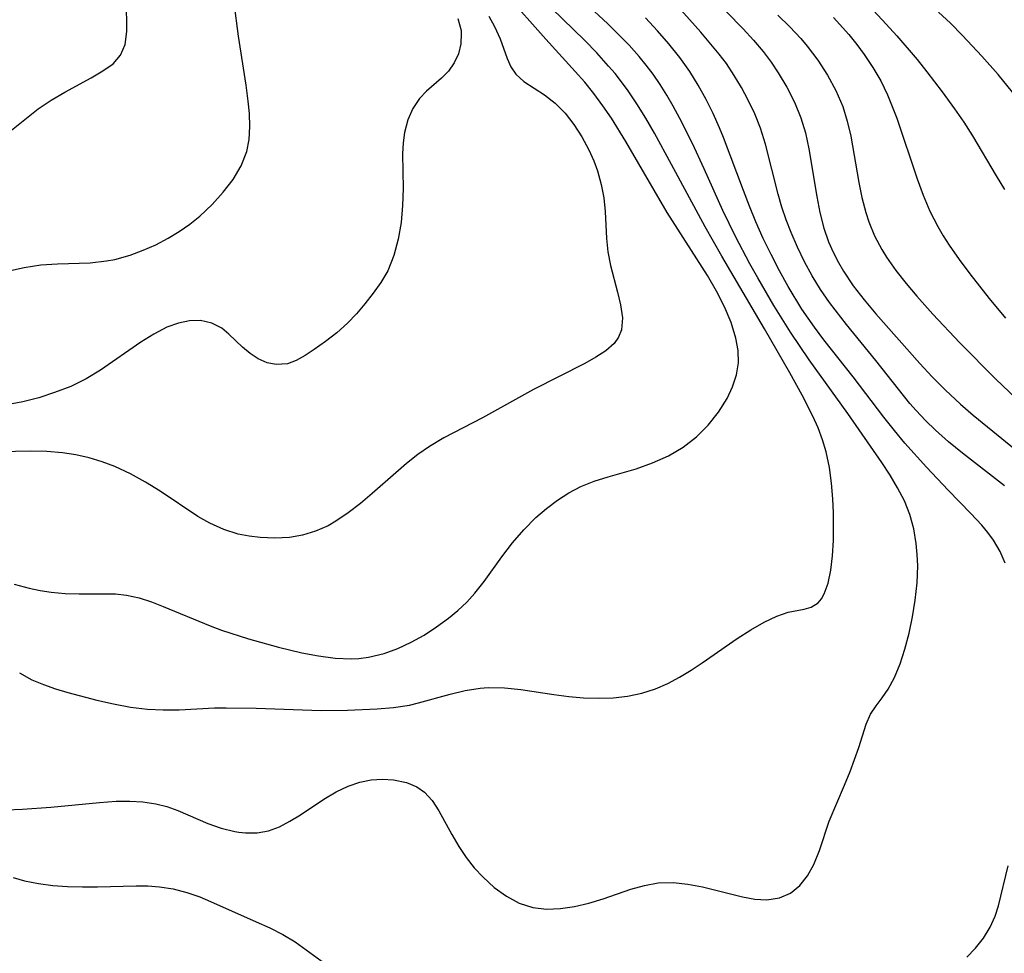
# Model space of a CAD drawing. Extents: x 1818958 to 1827160, y 3198442 to 3199311.
# Drawn here: x 1821969 to 1822073, y 3198819 to 3198918 of the extents above; entities that cross this region are included whole.
import ezdxf

# ---------------------------------------------------------------- set-up
doc = ezdxf.new("R2010")
doc.units = 0

msp = doc.modelspace()

# ---------------------------------------------------------------- linework, layer by layer
at = {"layer": 'Unknown_Line_Type', "color": 0}
for points in [[(1821967.74, 3198891.56, 2368), (1821969.49, 3198891.96, 2368), (1821971.25, 3198892.23, 2368), (1821973, 3198892.35, 2368), (1821976.47, 3198892.46, 2368), (1821978.18, 3198892.64, 2368), (1821979.08, 3198892.81, 2368), (1821980.71, 3198893.27, 2368), (1821982.07, 3198893.77, 2368), (1821983.4, 3198894.36, 2368), (1821984.71, 3198895.04, 2368), (1821985.87, 3198895.76, 2368), (1821986.99, 3198896.54, 2368), (1821988.05, 3198897.39, 2368), (1821989.35, 3198898.6, 2368), (1821990.53, 3198899.9, 2368), (1821991.57, 3198901.26, 2368), (1821992.42, 3198902.69, 2368), (1821993.01, 3198904.2, 2368), (1821993.26, 3198905.49, 2368), (1821993.34, 3198906.84, 2368), (1821993.29, 3198908.23, 2368), (1821993.16, 3198909.54, 2368), (1821992.94, 3198911.21, 2368), (1821992.16, 3198916.42, 2368), (1821991.22, 3198923.49, 2368)], [(1821968.99, 3198849.1, 2376), (1821970.32, 3198848.38, 2376), (1821971.53, 3198847.87, 2376), (1821972.79, 3198847.42, 2376), (1821974.1, 3198847.03, 2376), (1821977.18, 3198846.22, 2376), (1821978.95, 3198845.81, 2376), (1821980.74, 3198845.48, 2376), (1821982.54, 3198845.26, 2376), (1821984.2, 3198845.19, 2376), (1821985.86, 3198845.21, 2376), (1821989.61, 3198845.39, 2376), (1821990.84, 3198845.41, 2376), (1821994.01, 3198845.38, 2376), (1822000.89, 3198845.14, 2376), (1822003.66, 3198845.15, 2376), (1822006.8, 3198845.29, 2376), (1822008.53, 3198845.44, 2376), (1822010.2, 3198845.7, 2376), (1822011.18, 3198845.94, 2376), (1822014.53, 3198846.86, 2376), (1822016.1, 3198847.24, 2376), (1822017.7, 3198847.49, 2376), (1822018.54, 3198847.56, 2376), (1822020.24, 3198847.53, 2376), (1822021.97, 3198847.35, 2376), (1822025.48, 3198846.81, 2376), (1822027.04, 3198846.61, 2376), (1822028.61, 3198846.47, 2376), (1822030.18, 3198846.41, 2376), (1822031.74, 3198846.46, 2376), (1822033.27, 3198846.64, 2376), (1822034.77, 3198846.96, 2376), (1822036.22, 3198847.43, 2376), (1822037.51, 3198847.99, 2376), (1822038.76, 3198848.64, 2376), (1822039.98, 3198849.38, 2376), (1822041.14, 3198850.15, 2376), (1822044.86, 3198852.74, 2376), (1822046.3, 3198853.66, 2376), (1822047.7, 3198854.46, 2376), (1822049.02, 3198855.1, 2376), (1822050.24, 3198855.53, 2376), (1822051.93, 3198855.84, 2376), (1822052.66, 3198856.03, 2376), (1822053.39, 3198856.49, 2376), (1822053.75, 3198856.92, 2376), (1822054.05, 3198857.45, 2376), (1822054.46, 3198858.59, 2376), (1822054.74, 3198859.95, 2376), (1822054.91, 3198861.46, 2376), (1822055.01, 3198863.09, 2376), (1822055.04, 3198864.52, 2376), (1822055.02, 3198866, 2376), (1822054.95, 3198867.49, 2376), (1822054.82, 3198869.16, 2376), (1822054.61, 3198870.82, 2376), (1822054.26, 3198872.47, 2376), (1822053.87, 3198873.74, 2376), (1822053.4, 3198875, 2376), (1822052.85, 3198876.25, 2376), (1822051.73, 3198878.47, 2376), (1822050.42, 3198880.83, 2376), (1822047.73, 3198885.47, 2376), (1822043.21, 3198893.15, 2376), (1822041.45, 3198896.24, 2376), (1822037.92, 3198902.84, 2376), (1822036.09, 3198906.16, 2376), (1822035.19, 3198907.73, 2376), (1822034.24, 3198909.26, 2376), (1822033.24, 3198910.74, 2376), (1822031.94, 3198912.44, 2376), (1822031.26, 3198913.24, 2376), (1822030, 3198914.63, 2376), (1822028.74, 3198915.93, 2376), (1822020.52, 3198923.95, 2376)], [(1821967.61, 3198906.05, 2366), (1821970.96, 3198908.71, 2366), (1821972.36, 3198909.65, 2366), (1821973.78, 3198910.49, 2366), (1821976.56, 3198912.01, 2366), (1821977.81, 3198912.73, 2366), (1821978.89, 3198913.49, 2366), (1821979.69, 3198914.38, 2366), (1821980.17, 3198915.53, 2366), (1821980.36, 3198916.9, 2366), (1821980.36, 3198918.12, 2366), (1821980.15, 3198922.38, 2366)], [(1821968.43, 3198858.46, 2374), (1821970.02, 3198858.05, 2374), (1821971.18, 3198857.81, 2374), (1821972.34, 3198857.64, 2374), (1821973.83, 3198857.5, 2374), (1821975.3, 3198857.45, 2374), (1821979.14, 3198857.44, 2374), (1821980.3, 3198857.33, 2374), (1821981.63, 3198857.03, 2374), (1821982.95, 3198856.6, 2374), (1821984.2, 3198856.13, 2374), (1821989.15, 3198854.08, 2374), (1821990.36, 3198853.62, 2374), (1821993.21, 3198852.71, 2374), (1821996.36, 3198851.81, 2374), (1821998.85, 3198851.23, 2374), (1822000.61, 3198850.9, 2374), (1822002.37, 3198850.66, 2374), (1822004.1, 3198850.59, 2374), (1822004.87, 3198850.63, 2374), (1822005.87, 3198850.76, 2374), (1822007.54, 3198851.16, 2374), (1822008.97, 3198851.69, 2374), (1822010.38, 3198852.34, 2374), (1822011.75, 3198853.1, 2374), (1822013.08, 3198853.95, 2374), (1822014.35, 3198854.88, 2374), (1822015.34, 3198855.7, 2374), (1822016.26, 3198856.58, 2374), (1822017.13, 3198857.51, 2374), (1822018.12, 3198858.76, 2374), (1822019.99, 3198861.38, 2374), (1822021.1, 3198862.83, 2374), (1822022.3, 3198864.21, 2374), (1822023.58, 3198865.51, 2374), (1822024.68, 3198866.48, 2374), (1822025.84, 3198867.36, 2374), (1822027.05, 3198868.14, 2374), (1822028.33, 3198868.8, 2374), (1822029.74, 3198869.36, 2374), (1822031.2, 3198869.81, 2374), (1822034.16, 3198870.67, 2374), (1822035.91, 3198871.29, 2374), (1822037.58, 3198872.04, 2374), (1822039.15, 3198872.96, 2374), (1822040.54, 3198874.05, 2374), (1822041.78, 3198875.3, 2374), (1822042.86, 3198876.66, 2374), (1822043.77, 3198878.1, 2374), (1822044.36, 3198879.33, 2374), (1822044.78, 3198880.6, 2374), (1822044.99, 3198881.89, 2374), (1822044.96, 3198883.18, 2374), (1822044.72, 3198884.48, 2374), (1822044.21, 3198886.14, 2374), (1822043.5, 3198887.8, 2374), (1822042.65, 3198889.46, 2374), (1822041.7, 3198891.11, 2374), (1822037.45, 3198897.77, 2374), (1822033.07, 3198905.27, 2374), (1822031.55, 3198907.72, 2374), (1822030.65, 3198909.05, 2374), (1822029.69, 3198910.34, 2374), (1822028.73, 3198911.53, 2374), (1822027.73, 3198912.68, 2374), (1822024.64, 3198916.07, 2374), (1822020.36, 3198920.92, 2374)], [(1822041.94, 3198920.79, 2384), (1822045.47, 3198917.18, 2384), (1822046.56, 3198915.99, 2384), (1822047.6, 3198914.77, 2384), (1822048.42, 3198913.67, 2384), (1822049.19, 3198912.53, 2384), (1822050.1, 3198911, 2384), (1822050.91, 3198909.42, 2384), (1822051.57, 3198907.78, 2384), (1822052.05, 3198906.17, 2384), (1822052.42, 3198904.51, 2384), (1822053.26, 3198899.44, 2384), (1822053.59, 3198897.77, 2384), (1822054.02, 3198896.12, 2384), (1822054.51, 3198894.68, 2384), (1822054.99, 3198893.56, 2384), (1822055.55, 3198892.47, 2384), (1822056.07, 3198891.57, 2384), (1822057.12, 3198890.02, 2384), (1822058.28, 3198888.53, 2384), (1822059.51, 3198887.06, 2384), (1822064.14, 3198881.79, 2384), (1822065.46, 3198880.38, 2384), (1822066.83, 3198879.01, 2384), (1822068.45, 3198877.51, 2384), (1822069.79, 3198876.35, 2384), (1822075.27, 3198871.88, 2384)], [(1822058.33, 3198920.1, 2390), (1822060.6, 3198917.68, 2390), (1822061.71, 3198916.44, 2390), (1822063.86, 3198913.93, 2390), (1822064.88, 3198912.65, 2390), (1822066.5, 3198910.51, 2390), (1822067.82, 3198908.72, 2390), (1822068.8, 3198907.31, 2390), (1822069.73, 3198905.86, 2390), (1822072.22, 3198901.63, 2390), (1822073.11, 3198900.18, 2390)], [(1821967.58, 3198834.64, 2378), (1821969.33, 3198834.71, 2378), (1821972.31, 3198834.9, 2378), (1821977.44, 3198835.41, 2378), (1821979.23, 3198835.53, 2378), (1821980.65, 3198835.54, 2378), (1821982.05, 3198835.46, 2378), (1821983.4, 3198835.26, 2378), (1821984.58, 3198834.96, 2378), (1821985.72, 3198834.56, 2378), (1821988.92, 3198833.17, 2378), (1821990.33, 3198832.68, 2378), (1821991.75, 3198832.33, 2378), (1821992.17, 3198832.26, 2378), (1821992.87, 3198832.19, 2378), (1821994.1, 3198832.2, 2378), (1821995.31, 3198832.42, 2378), (1821996.46, 3198832.84, 2378), (1821997.57, 3198833.42, 2378), (1821998.68, 3198834.1, 2378), (1822001.18, 3198835.74, 2378), (1822002.45, 3198836.51, 2378), (1822003.75, 3198837.14, 2378), (1822004.96, 3198837.56, 2378), (1822006.16, 3198837.81, 2378), (1822007.37, 3198837.88, 2378), (1822008.53, 3198837.8, 2378), (1822009.89, 3198837.52, 2378), (1822010.99, 3198837.04, 2378), (1822011.79, 3198836.49, 2378), (1822012.61, 3198835.6, 2378), (1822013.33, 3198834.52, 2378), (1822014.7, 3198832.03, 2378), (1822015.44, 3198830.73, 2378), (1822016.21, 3198829.59, 2378), (1822017.06, 3198828.5, 2378), (1822017.99, 3198827.49, 2378), (1822019.18, 3198826.4, 2378), (1822020.46, 3198825.48, 2378), (1822021.82, 3198824.76, 2378), (1822023.26, 3198824.3, 2378), (1822024.69, 3198824.13, 2378), (1822026.16, 3198824.19, 2378), (1822027.66, 3198824.42, 2378), (1822029.17, 3198824.77, 2378), (1822030.67, 3198825.23, 2378), (1822033.59, 3198826.22, 2378), (1822035.05, 3198826.64, 2378), (1822036.51, 3198826.89, 2378), (1822038.07, 3198826.93, 2378), (1822039.63, 3198826.78, 2378), (1822041.19, 3198826.49, 2378), (1822045.4, 3198825.41, 2378), (1822046.72, 3198825.17, 2378), (1822047.98, 3198825.1, 2378), (1822049.3, 3198825.31, 2378), (1822050.49, 3198825.83, 2378), (1822051.47, 3198826.63, 2378), (1822052.29, 3198827.66, 2378), (1822052.96, 3198828.85, 2378), (1822053.54, 3198830.32, 2378), (1822054.58, 3198833.41, 2378), (1822056.2, 3198837.24, 2378), (1822056.77, 3198838.66, 2378), (1822057.71, 3198841.21, 2378), (1822058.49, 3198843.67, 2378), (1822058.95, 3198844.73, 2378), (1822059.52, 3198845.61, 2378), (1822060.17, 3198846.45, 2378), (1822060.81, 3198847.36, 2378), (1822061.48, 3198848.61, 2378), (1822062.07, 3198850.05, 2378), (1822062.57, 3198851.62, 2378), (1822063.01, 3198853.28, 2378), (1822063.37, 3198855.02, 2378), (1822063.66, 3198856.8, 2378), (1822063.85, 3198858.6, 2378), (1822063.92, 3198860.42, 2378), (1822063.88, 3198861.6, 2378), (1822063.77, 3198862.78, 2378), (1822063.51, 3198864.33, 2378), (1822063.08, 3198865.85, 2378), (1822062.51, 3198867.27, 2378), (1822061.8, 3198868.65, 2378), (1822061, 3198870, 2378), (1822060.13, 3198871.34, 2378), (1822056.53, 3198876.52, 2378), (1822052.45, 3198882.18, 2378), (1822050.47, 3198885.13, 2378), (1822048.73, 3198887.93, 2378), (1822047.01, 3198890.86, 2378), (1822046.19, 3198892.34, 2378), (1822044.68, 3198895.21, 2378), (1822043.34, 3198897.99, 2378), (1822041.35, 3198902.39, 2378), (1822040.11, 3198905.04, 2378), (1822038.77, 3198907.7, 2378), (1822038.07, 3198909, 2378), (1822037.4, 3198910.16, 2378), (1822036.7, 3198911.29, 2378), (1822035.95, 3198912.39, 2378), (1822035.24, 3198913.34, 2378), (1822034.49, 3198914.25, 2378), (1822033.43, 3198915.44, 2378), (1822032.32, 3198916.59, 2378), (1822031.18, 3198917.71, 2378), (1822028.82, 3198919.9, 2378)], [(1822073.1, 3198868.88, 2382), (1822068.65, 3198872.31, 2382), (1822067.19, 3198873.51, 2382), (1822065.79, 3198874.76, 2382), (1822064.76, 3198875.77, 2382), (1822063.77, 3198876.82, 2382), (1822063.1, 3198877.59, 2382), (1822061.88, 3198879.08, 2382), (1822059.5, 3198882.13, 2382), (1822056.39, 3198885.94, 2382), (1822054.6, 3198888.25, 2382), (1822053.66, 3198889.61, 2382), (1822052.77, 3198891.06, 2382), (1822051.95, 3198892.56, 2382), (1822051.21, 3198894.09, 2382), (1822050.54, 3198895.66, 2382), (1822050.03, 3198896.99, 2382), (1822049.58, 3198898.34, 2382), (1822049.18, 3198899.71, 2382), (1822047.85, 3198904.97, 2382), (1822047.31, 3198906.68, 2382), (1822046.71, 3198908.18, 2382), (1822046.02, 3198909.64, 2382), (1822045.31, 3198910.96, 2382), (1822044.54, 3198912.25, 2382), (1822043.7, 3198913.5, 2382), (1822042.95, 3198914.5, 2382), (1822041.01, 3198916.83, 2382), (1822038.61, 3198919.49, 2382)], [(1822018.6, 3198918.53, 2372), (1822019.2, 3198917.41, 2372), (1822019.78, 3198916.11, 2372), (1822020.54, 3198914.05, 2372), (1822020.94, 3198913.15, 2372), (1822021.45, 3198912.37, 2372), (1822022.3, 3198911.6, 2372), (1822024.47, 3198910.21, 2372), (1822025.6, 3198909.32, 2372), (1822026.67, 3198908.25, 2372), (1822027.6, 3198907.07, 2372), (1822028.44, 3198905.77, 2372), (1822029.18, 3198904.38, 2372), (1822029.68, 3198903.24, 2372), (1822030.07, 3198902.17, 2372), (1822030.48, 3198900.74, 2372), (1822030.75, 3198899.3, 2372), (1822030.89, 3198897.86, 2372), (1822031.02, 3198895.02, 2372), (1822031.16, 3198893.62, 2372), (1822031.45, 3198892.16, 2372), (1822032.2, 3198889.35, 2372), (1822032.53, 3198888.02, 2372), (1822032.72, 3198886.64, 2372), (1822032.61, 3198885.37, 2372), (1822032.31, 3198884.6, 2372), (1822031.84, 3198883.92, 2372), (1822030.98, 3198883.15, 2372), (1822029.92, 3198882.46, 2372), (1822028.73, 3198881.81, 2372), (1822023.32, 3198879.07, 2372), (1822017.94, 3198876.06, 2372), (1822013.86, 3198873.94, 2372), (1822012.32, 3198873.03, 2372), (1822011.09, 3198872.17, 2372), (1822009.91, 3198871.23, 2372), (1822008.76, 3198870.26, 2372), (1822006.28, 3198868.05, 2372), (1822005.03, 3198866.99, 2372), (1822003.75, 3198866, 2372), (1822002.44, 3198865.13, 2372), (1822001.61, 3198864.66, 2372), (1822000.29, 3198864.08, 2372), (1821998.92, 3198863.66, 2372), (1821997.52, 3198863.42, 2372), (1821995.97, 3198863.33, 2372), (1821994.42, 3198863.41, 2372), (1821993.26, 3198863.54, 2372), (1821992.11, 3198863.77, 2372), (1821990.59, 3198864.25, 2372), (1821989.12, 3198864.92, 2372), (1821987.85, 3198865.64, 2372), (1821983.86, 3198868.29, 2372), (1821982.31, 3198869.25, 2372), (1821980.73, 3198870.14, 2372), (1821979.09, 3198870.92, 2372), (1821977.75, 3198871.42, 2372), (1821976.37, 3198871.83, 2372), (1821974.97, 3198872.14, 2372), (1821973.55, 3198872.35, 2372), (1821971.88, 3198872.49, 2372), (1821970.19, 3198872.52, 2372), (1821965.33, 3198872.44, 2372)], [(1822015.34, 3198918.27, 2370), (1822015.66, 3198917.01, 2370), (1822015.69, 3198916.68, 2370), (1822015.64, 3198915.6, 2370), (1822015.38, 3198914.55, 2370), (1822014.93, 3198913.57, 2370), (1822014.33, 3198912.7, 2370), (1822013.61, 3198911.96, 2370), (1822012, 3198910.6, 2370), (1822011.26, 3198909.82, 2370), (1822010.56, 3198908.77, 2370), (1822010.03, 3198907.56, 2370), (1822009.67, 3198906.22, 2370), (1822009.53, 3198905.12, 2370), (1822009.47, 3198903.98, 2370), (1822009.53, 3198900.29, 2370), (1822009.48, 3198898.5, 2370), (1822009.32, 3198896.7, 2370), (1822009.01, 3198894.93, 2370), (1822008.56, 3198893.22, 2370), (1822007.91, 3198891.61, 2370), (1822007.2, 3198890.38, 2370), (1822006.38, 3198889.23, 2370), (1822005.51, 3198888.12, 2370), (1822004.61, 3198887.05, 2370), (1822003.67, 3198886.05, 2370), (1822002.52, 3198885.03, 2370), (1822001.33, 3198884.12, 2370), (1822000.15, 3198883.29, 2370), (1821999.19, 3198882.65, 2370), (1821998.25, 3198882.12, 2370), (1821997.31, 3198881.77, 2370), (1821996.12, 3198881.68, 2370), (1821995.16, 3198881.88, 2370), (1821994.24, 3198882.3, 2370), (1821993.37, 3198882.86, 2370), (1821992.56, 3198883.53, 2370), (1821991.14, 3198884.92, 2370), (1821990.39, 3198885.53, 2370), (1821989.32, 3198886.08, 2370), (1821988.12, 3198886.35, 2370), (1821986.98, 3198886.32, 2370), (1821985.79, 3198886.07, 2370), (1821984.58, 3198885.63, 2370), (1821983.2, 3198884.92, 2370), (1821981.81, 3198884.06, 2370), (1821977.56, 3198881.09, 2370), (1821976.04, 3198880.17, 2370), (1821974.41, 3198879.38, 2370), (1821972.71, 3198878.72, 2370), (1821971.05, 3198878.19, 2370), (1821969.36, 3198877.76, 2370), (1821967.65, 3198877.43, 2370)], [(1822073.18, 3198860.68, 2380), (1822072.62, 3198861.94, 2380), (1822071.94, 3198863.12, 2380), (1822071.34, 3198863.93, 2380), (1822070.69, 3198864.7, 2380), (1822069.52, 3198865.95, 2380), (1822067.14, 3198868.4, 2380), (1822064.84, 3198870.85, 2380), (1822062.57, 3198873.39, 2380), (1822061.47, 3198874.71, 2380), (1822060.33, 3198876.13, 2380), (1822057.09, 3198880.39, 2380), (1822054, 3198884.31, 2380), (1822053, 3198885.64, 2380), (1822051.68, 3198887.56, 2380), (1822050.23, 3198889.93, 2380), (1822049.3, 3198891.6, 2380), (1822048.43, 3198893.31, 2380), (1822047.6, 3198895.03, 2380), (1822046.83, 3198896.78, 2380), (1822046.15, 3198898.42, 2380), (1822045.5, 3198900.08, 2380), (1822043.4, 3198905.69, 2380), (1822042.97, 3198906.72, 2380), (1822042.29, 3198908.23, 2380), (1822041.55, 3198909.71, 2380), (1822040.73, 3198911.21, 2380), (1822039.84, 3198912.66, 2380), (1822038.78, 3198914.15, 2380), (1822037.63, 3198915.59, 2380), (1822036.42, 3198916.98, 2380), (1822035.15, 3198918.33, 2380)], [(1822049.15, 3198918.61, 2386), (1822050.4, 3198917.4, 2386), (1822051.57, 3198916.14, 2386), (1822052.23, 3198915.36, 2386), (1822053.36, 3198913.86, 2386), (1822054.39, 3198912.29, 2386), (1822055.28, 3198910.66, 2386), (1822056, 3198908.96, 2386), (1822056.48, 3198907.41, 2386), (1822056.85, 3198905.82, 2386), (1822057.71, 3198900.95, 2386), (1822058.03, 3198899.34, 2386), (1822058.44, 3198897.76, 2386), (1822058.76, 3198896.78, 2386), (1822059.36, 3198895.31, 2386), (1822060.13, 3198893.84, 2386), (1822060.63, 3198893.05, 2386), (1822061.61, 3198891.64, 2386), (1822062.69, 3198890.27, 2386), (1822063.82, 3198888.93, 2386), (1822065.52, 3198887, 2386), (1822068.37, 3198884, 2386), (1822072.18, 3198880.16, 2386), (1822075, 3198877.46, 2386)], [(1822055.03, 3198918.39, 2388), (1822056.63, 3198916.59, 2388), (1822057.48, 3198915.53, 2388), (1822058.28, 3198914.45, 2388), (1822059.19, 3198913.09, 2388), (1822060.02, 3198911.67, 2388), (1822060.74, 3198910.21, 2388), (1822061.24, 3198908.98, 2388), (1822061.7, 3198907.73, 2388), (1822063.87, 3198901.32, 2388), (1822064.5, 3198899.59, 2388), (1822065.22, 3198897.9, 2388), (1822066.05, 3198896.3, 2388), (1822066.63, 3198895.3, 2388), (1822067.25, 3198894.32, 2388), (1822068.31, 3198892.78, 2388), (1822069.43, 3198891.28, 2388), (1822071.47, 3198888.66, 2388), (1822073.2, 3198886.59, 2388)], [(1822079.59, 3198903.55, 2392), (1822072.41, 3198912.36, 2392), (1822070.7, 3198914.29, 2392), (1822068.65, 3198916.49, 2392), (1822067.4, 3198917.76, 2392), (1822066.13, 3198918.95, 2392)], [(1822069.1, 3198819.05, 2380), (1822070.03, 3198820, 2380), (1822070.87, 3198821.07, 2380), (1822071.58, 3198822.21, 2380), (1822072.12, 3198823.39, 2380), (1822072.46, 3198824.47, 2380), (1822073.47, 3198828.72, 2380)], [(1821968.32, 3198827.48, 2380), (1821969.53, 3198827.12, 2380), (1821971, 3198826.82, 2380), (1821972.52, 3198826.63, 2380), (1821974.07, 3198826.53, 2380), (1821975.65, 3198826.49, 2380), (1821977.23, 3198826.5, 2380), (1821981.33, 3198826.6, 2380), (1821982.56, 3198826.58, 2380), (1821983.78, 3198826.5, 2380), (1821985.24, 3198826.26, 2380), (1821986.67, 3198825.89, 2380), (1821988.06, 3198825.42, 2380), (1821989.18, 3198824.95, 2380), (1821994.02, 3198822.8, 2380), (1821995.46, 3198822.14, 2380), (1821996.84, 3198821.44, 2380), (1821998.13, 3198820.66, 2380), (1822001.23, 3198818.41, 2380)]]:
    msp.add_polyline3d(points, dxfattribs=at)

doc.saveas('drawing.dxf')
